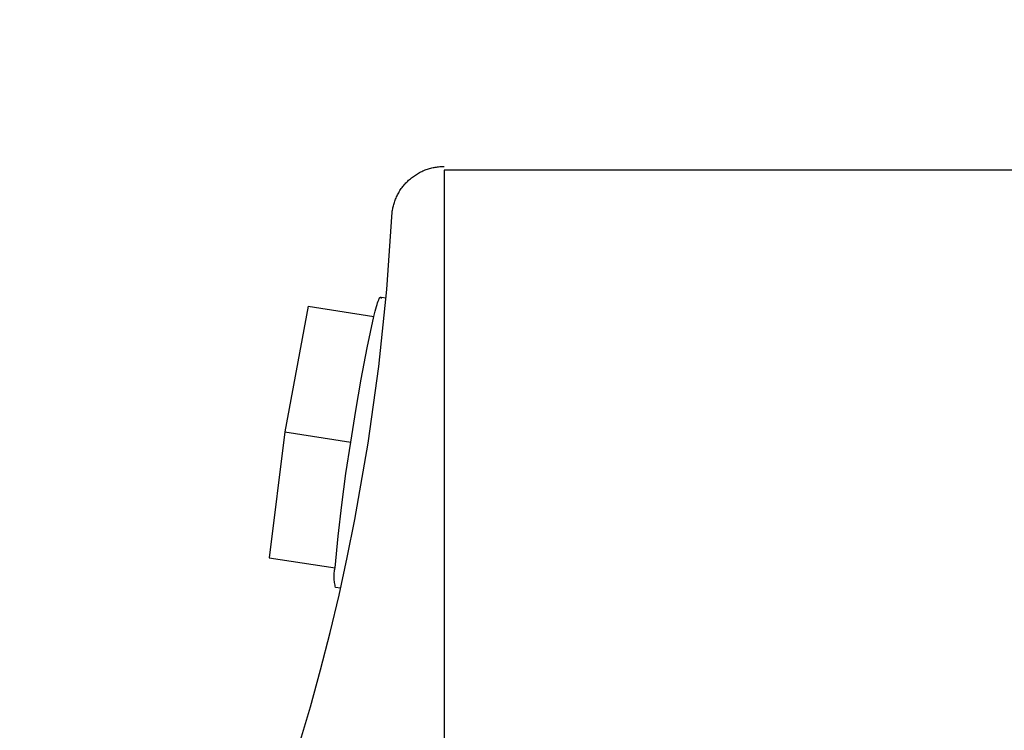
# Model space of a CAD drawing. Units: inches. Extents: x -6.2 to 70.9, y -7.3 to 39.
# Drawn here: x -0.6 to -0.1, y 11.7 to 12 of the extents above; entities that cross this region are included whole.
import ezdxf

# ---------------------------------------------------------------- set-up
doc = ezdxf.new("R2010")
doc.units = ezdxf.units.IN
doc.header["$MEASUREMENT"] = 0
doc.linetypes.add('ACAD_ISO02W100', pattern=[15, 12, -3])
doc.layers.add('Dimension (ANSI)', color=5, linetype='Continuous', lineweight=25)
doc.layers.add('PV', color=250, linetype='Continuous')
doc.styles.add('Arial', font='arial.ttf')
doc.dimstyles.new('Dimensions', dxfattribs={"dimtxt": 0.089844, "dimasz": 0.125, "dimexe": 0.0625, "dimexo": 0.125, "dimgap": 0.09, "dimtad": 0, "dimtih": 1, "dimtoh": 1, "dimzin": 0, "dimdsep": 46, "dimlunit": 5, "dimtxsty": 'Arial', "dimcen": 0, "dimadec": 0, "dimazin": 0, "dimtfac": 1, "dimtofl": 0, "dimtmove": 0, "dimatfit": 3, "dimfxl": 1, "dimfrac": 2, "dimtolj": 1, "dimtzin": 0, "dimarcsym": 0})

# ---------------------------------------------------------------- blocks, each defined once
blk = doc.blocks.new('*D6')
at = {"layer": 'Defpoints', "color": 0, "transparency": 16777216}
for p in [(-2.44643, 12.90608), (-2.44643, 9.14155), (15.70357, 9.14155)]:
    blk.add_point(p, dxfattribs=at)
at = {"layer": 'Dimension (ANSI)', "color": 0, "lineweight": -2, "transparency": 16777216}
for p, q in [((-2.44643, 9.64155), (-2.44643, 13.15608)), ((15.70357, 9.64155), (15.70357, 13.15608)), ((-1.94643, 12.90608), (3.09731, 12.90608)), ((15.20357, 12.90608), (10.15982, 12.90608))]:
    blk.add_line(p, q, dxfattribs=at)
at = {"layer": 'Dimension (ANSI)', "color": 0, "transparency": 16777216}
for points in [[(-1.94643, 12.98941), (-1.94643, 12.82275), (-2.44643, 12.90608)], [(15.20357, 12.98941), (15.20357, 12.82275), (15.70357, 12.90608)]]:
    blk.add_solid(points, dxfattribs=at)
at = {"layer": 'Dimension (ANSI)', "color": 0, "transparency": 16777216, "insert": (6.62857, 12.90608), "char_height": 0.359375, "attachment_point": 5, "style": 'Arial'}
blk.add_mtext('\\A1;Head Width = 18" [46.10 cm]', dxfattribs=at)
blk = doc.blocks.new('*D7')
at = {"layer": 'Defpoints', "color": 0, "linetype": 'ACAD_ISO02W100', "ltscale": 0.01, "transparency": 16777216}
for p in [(-4.3441, 11.57145), (-0.37343, 11.57145), (-0.37343, 8.32145)]:
    blk.add_point(p, dxfattribs=at)
at = {"layer": 'Dimension (ANSI)', "color": 0, "linetype": 'ACAD_ISO02W100', "lineweight": -2, "ltscale": 0.01, "transparency": 16777216}
for p, q in [((-4.3441, 12.07145), (-4.3441, 12.57145)), ((-0.87343, 11.57145), (-4.5941, 11.57145)), ((-0.87343, 8.32145), (-4.5941, 8.32145)), ((-4.3441, 7.82145), (-4.3441, 7.32145))]:
    blk.add_line(p, q, dxfattribs=at)
at = {"layer": 'Dimension (ANSI)', "color": 0, "linetype": 'ACAD_ISO02W100', "ltscale": 0.01, "transparency": 16777216}
for points in [[(-4.42743, 12.07145), (-4.26076, 12.07145), (-4.3441, 11.57145)], [(-4.42743, 7.82145), (-4.26076, 7.82145), (-4.3441, 8.32145)]]:
    blk.add_solid(points, dxfattribs=at)
at = {"layer": 'Dimension (ANSI)', "color": 0, "linetype": 'ACAD_ISO02W100', "ltscale": 0.01, "transparency": 16777216, "insert": (-4.3441, 10.01805), "char_height": 0.359375, "attachment_point": 5, "style": 'Arial'}
blk.add_mtext('\\A1;*Height of \\PInner Louvers \\P3 1/4"\\P [8.26 cm]', dxfattribs=at)

msp = doc.modelspace()

# ---------------------------------------------------------------- linework, layer by layer
at = {"layer": 'PV'}
for points in [[(-0.40022, 11.92484), (-0.40014, 11.9254), (-0.40006, 11.92596), (-0.39996, 11.92652), (-0.39984, 11.92708), (-0.39972, 11.92764), (-0.39958, 11.9282), (-0.39942, 11.92877), (-0.39926, 11.92933), (-0.39908, 11.9299), (-0.39889, 11.93046), (-0.39868, 11.93102), (-0.39846, 11.93158), (-0.39823, 11.93214), (-0.39798, 11.9327), (-0.39772, 11.93325), (-0.39745, 11.9338), (-0.39716, 11.93434), (-0.39686, 11.93489), (-0.39654, 11.93542), (-0.39621, 11.93595), (-0.39587, 11.93648), (-0.39551, 11.93699), (-0.39514, 11.9375), (-0.39476, 11.93801), (-0.39437, 11.9385), (-0.39396, 11.93899), (-0.39355, 11.93947), (-0.39312, 11.93993), (-0.39268, 11.94039), (-0.39222, 11.94084), (-0.39176, 11.94128), (-0.39129, 11.94171), (-0.3908, 11.94212), (-0.39031, 11.94253), (-0.38981, 11.94292), (-0.3893, 11.9433), (-0.38878, 11.94367), (-0.38825, 11.94402), (-0.38772, 11.94436), (-0.38718, 11.94469), (-0.38663, 11.94501), (-0.38608, 11.94531), (-0.38552, 11.94559), (-0.38496, 11.94587), (-0.38439, 11.94613), (-0.38382, 11.94637), (-0.38325, 11.94661), (-0.38267, 11.94682), (-0.38209, 11.94703), (-0.38151, 11.94722), (-0.38092, 11.94739), (-0.38034, 11.94755), (-0.37976, 11.9477), (-0.37917, 11.94783), (-0.37859, 11.94795), (-0.37801, 11.94806), (-0.37743, 11.94815), (-0.37685, 11.94823), (-0.37627, 11.9483), (-0.3757, 11.94836), (-0.37513, 11.9484), (-0.37456, 11.94843), (-0.37399, 11.94844), (-0.37343, 11.94845)], [(6.62857, 11.94645), (-0.37343, 11.94645)], [(-0.37343, 11.94645), (-0.37343, 11.57145)], [(-0.44793, 11.65087), (-0.44236, 11.66979), (-0.43711, 11.68886), (-0.43219, 11.70806), (-0.42761, 11.72739), (-0.42336, 11.74683), (-0.41944, 11.76637), (-0.41262, 11.8057), (-0.40715, 11.84529), (-0.40302, 11.88503), (-0.40022, 11.92484)], [(-0.40964, 11.87108), (-0.40895, 11.87383), (-0.40831, 11.87619), (-0.408, 11.87721), (-0.40771, 11.87812), (-0.40744, 11.87892), (-0.40731, 11.87927), (-0.40718, 11.87959), (-0.40706, 11.87989), (-0.40694, 11.88015), (-0.40689, 11.88027), (-0.40683, 11.88038), (-0.40678, 11.88048), (-0.40672, 11.88057), (-0.40667, 11.88066), (-0.40664, 11.8807), (-0.40662, 11.88074), (-0.40659, 11.88077), (-0.40657, 11.88081), (-0.40654, 11.88084), (-0.40652, 11.88087), (-0.40649, 11.8809), (-0.40647, 11.88092), (-0.40646, 11.88094), (-0.40645, 11.88095), (-0.40644, 11.88096), (-0.40642, 11.88097), (-0.40641, 11.88098), (-0.4064, 11.88099), (-0.40639, 11.881), (-0.40638, 11.88101), (-0.40637, 11.88102), (-0.40636, 11.88102), (-0.40635, 11.88103), (-0.40633, 11.88104), (-0.40632, 11.88104), (-0.40631, 11.88105), (-0.4063, 11.88105), (-0.40629, 11.88106), (-0.40628, 11.88106), (-0.40627, 11.88107), (-0.40626, 11.88107), (-0.40625, 11.88107), (-0.40624, 11.88107), (-0.40623, 11.88108), (-0.40622, 11.88108), (-0.40621, 11.88108), (-0.4062, 11.88108), (-0.40619, 11.88108), (-0.40618, 11.88108), (-0.40617, 11.88107), (-0.40616, 11.88107), (-0.40615, 11.88107), (-0.40614, 11.88107), (-0.40613, 11.88106), (-0.40612, 11.88106), (-0.40611, 11.88105), (-0.40611, 11.88105), (-0.4061, 11.88104), (-0.40609, 11.88104), (-0.40608, 11.88103), (-0.40607, 11.88102), (-0.40606, 11.88102), (-0.40605, 11.88101), (-0.40604, 11.881), (-0.40604, 11.88099), (-0.40603, 11.88098), (-0.40602, 11.88097), (-0.40601, 11.88096), (-0.406, 11.88095), (-0.40599, 11.88094), (-0.40599, 11.88092), (-0.40598, 11.88091), (-0.40597, 11.8809), (-0.40596, 11.88088), (-0.40596, 11.88087), (-0.40595, 11.88085), (-0.40593, 11.88082), (-0.40592, 11.88079), (-0.4059, 11.88075), (-0.40589, 11.88072), (-0.40588, 11.88068), (-0.40586, 11.88064), (-0.40585, 11.88059), (-0.40583, 11.8805), (-0.4058, 11.8804)], [(-0.44358, 11.87634), (-0.45549, 11.81153)], [(-0.44358, 11.87634), (-0.40964, 11.87108)], [(-0.40571, 11.881), (-0.40341, 11.88065)], [(-0.42154, 11.80627), (-0.419, 11.82255), (-0.41617, 11.83878), (-0.41305, 11.85496), (-0.40964, 11.87108)], [(-0.45549, 11.81153), (-0.46363, 11.74665)], [(-0.45549, 11.81153), (-0.42154, 11.80627)], [(-0.42968, 11.74139), (-0.42809, 11.75767), (-0.4262, 11.77391), (-0.42402, 11.79011), (-0.42154, 11.80627)], [(-0.46363, 11.74665), (-0.42968, 11.74139)], [(-0.42935, 11.73133), (-0.42952, 11.73193), (-0.42967, 11.73255), (-0.4298, 11.73317), (-0.42991, 11.7338), (-0.43, 11.73443), (-0.43008, 11.73506), (-0.43013, 11.7357), (-0.43016, 11.73634), (-0.43017, 11.73698), (-0.43016, 11.73762), (-0.43013, 11.73826), (-0.43008, 11.73889), (-0.43001, 11.73952), (-0.42992, 11.74015), (-0.42981, 11.74078), (-0.42968, 11.74139)], [(-0.42681, 11.73093), (-0.42935, 11.73132)]]:
    msp.add_lwpolyline(points, dxfattribs=at)

# ---------------------------------------------------------------- dimensions: what is measured, and where the dimension line sits
at = {"layer": 'Dimension (ANSI)'}
dim = msp.add_linear_dim(base=(-2.44643, 12.90608), p1=(15.70357, 9.14155), p2=(-2.44643, 9.14155), text='Head Width = <>', dimstyle='Dimensions', override={"dimdec": 0, "dimpost": '"'}, dxfattribs=at)
dim.commit()
dim.dimension.update_dxf_attribs({"geometry": '*D6', "text_midpoint": (6.62857, 12.90608), "dimtype": 160})
at = {"layer": 'Dimension (ANSI)', "linetype": 'ACAD_ISO02W100', "ltscale": 0.01}
dim = msp.add_linear_dim(base=(-4.3441, 11.57145), p1=(-0.37343, 8.32145), p2=(-0.37343, 11.57145), angle=90, text='*Height of \\PInner Louvers \\P<>\\P[]', dimstyle='Dimensions', override={"dimpost": '"'}, dxfattribs=at)
dim.commit()
dim.dimension.update_dxf_attribs({"geometry": '*D7', "text_midpoint": (-4.3441, 10.01805), "dimtype": 160})

doc.saveas('drawing.dxf')
